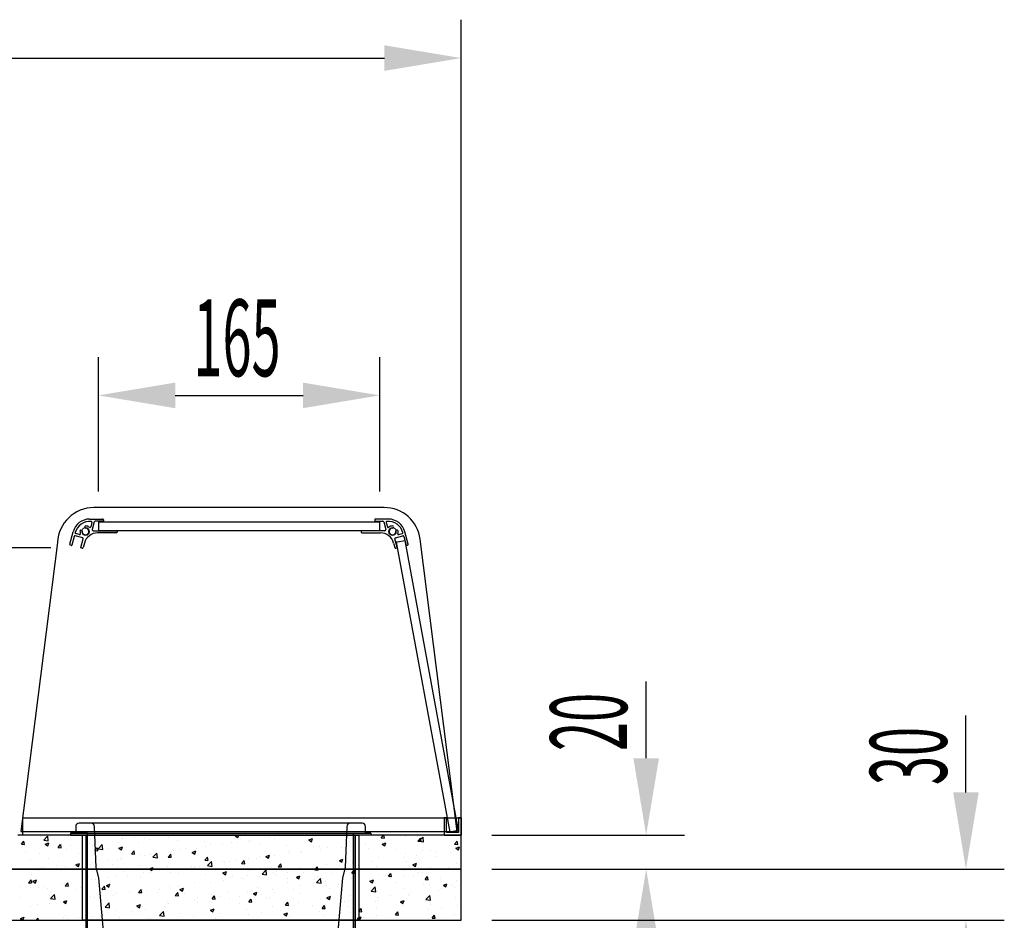
# Model space of a CAD drawing. Units: millimetres. Extents: x 12111 to 28219, y 21174 to 34028.
# Drawn here: x 24062 to 24640, y 28180 to 28708 of the extents above; entities that cross this region are included whole.
import ezdxf

# ---------------------------------------------------------------- set-up
doc = ezdxf.new("R2010")
doc.units = ezdxf.units.MM
for name, color, linetype in [('ACOTA', 50, 'Continuous'), ('CUBETA', 6, 'Continuous'), ('METACRILATO', 130, 'Continuous'), ('MÁRMOL_2D', 254, 'Continuous')]:
    doc.layers.add(name, color=color, linetype=linetype)
doc.styles.add('ACO', font='simplex.shx', dxfattribs={"width": 0.5})

msp = doc.modelspace()

# ---------------------------------------------------------------- linework, layer by layer
for p, q in [((24103.38, 28414.94, 0), (24110.95, 28414.94, 0)), ((24104.71, 28412.97, 0), (24104.01, 28410.36, 0)), ((24106.13, 28413.27, 0), (24104.93, 28408.77, 0)), ((24111.25, 28413.64, 0), (24106.62, 28413.64, 0)), ((24273.55, 28413.17, 0), (24108.55, 28413.17, 0)), ((24108.55, 28413.17, 0), (24108.55, 28408.17, 0)), ((24111.45, 28414.44, 0), (24111.45, 28413.84, 0)), ((24270.57, 28414.44, 0), (24270.57, 28413.84, 0)), ((24270.77, 28413.64, 0), (24275.4, 28413.64, 0)), ((24278.63, 28414.94, 0), (24271.07, 28414.94, 0)), ((24273.55, 28408.17, 0), (24273.55, 28413.17, 0)), ((24275.88, 28413.27, 0), (24277.08, 28408.77, 0)), ((24277.31, 28412.97, 0), (24278, 28410.36, 0)), ((24091.78, 28400.28, 0), (24093.73, 28407.53, 0)), ((24105.41, 28408.14, 0), (24119.25, 28408.14, 0)), ((24108.55, 28408.17, 0), (24273.55, 28408.17, 0)), ((24119.45, 28407.94, 0), (24119.45, 28407.34, 0)), ((24262.57, 28407.94, 0), (24262.57, 28407.34, 0)), ((24276.6, 28408.14, 0), (24262.77, 28408.14, 0)), ((24290.23, 28400.28, 0), (24288.29, 28407.53, 0)), ((24094.33, 28404.78, 0), (24092.96, 28399.66, 0)), ((24099.29, 28403.97, 0), (24094.95, 28405.13, 0)), ((24097.31, 28405.84, 0), (24095.28, 28406.39, 0)), ((24098.27, 28398.24, 0), (24099.65, 28403.35, 0)), ((24118.95, 28406.84, 0), (24108.07, 28406.84, 0)), ((24263.07, 28406.84, 0), (24273.95, 28406.84, 0)), ((24283.74, 28398.24, 0), (24282.37, 28403.35, 0)), ((24282.72, 28403.97, 0), (24287.07, 28405.13, 0)), ((24284.29, 28401.67, 0), (24283.25, 28401.48, 0)), ((24283.25, 28401.48, 0), (24314.71, 28231.36, 0)), ((24284.22, 28401.66, 0), (24288.15, 28402.39, 0)), ((24284.7, 28405.84, 0), (24286.73, 28406.39, 0)), ((24287.68, 28404.78, 0), (24289.05, 28399.66, 0)), ((24288.15, 28402.39, 0), (24319.62, 28232.27, 0)), ((24092.72, 28399.52, 0), (24092.14, 28399.67, 0)), ((24099, 28397.83, 0), (24098.42, 28397.99, 0)), ((24100.34, 28400.91, 0), (24099.61, 28398.19, 0)), ((24281.68, 28400.91, 0), (24282.4, 28398.19, 0)), ((24283.02, 28397.83, 0), (24283.6, 28397.99, 0)), ((24289.3, 28399.52, 0), (24289.88, 28399.67, 0)), ((24064.26, 28229.68, 0), (24064.26, 28239.68, 0)), ((24064.26, 28239.68, 0), (24321.26, 28239.68, 0)), ((24311.26, 28239.68, 0), (24311.26, 28229.68, 0)), ((24312.76, 28239.68, 0), (24311.26, 28239.68, 0)), ((24312.76, 28231.18, 0), (24312.76, 28239.68, 0)), ((24321.26, 28239.68, 0), (24319.76, 28239.68, 0)), ((24319.76, 28239.68, 0), (24319.76, 28231.18, 0)), ((24321.26, 28239.68, 0), (24321.26, 28229.68, 0)), ((24321.26, 28229.68, 0), (24321.26, 28239.68, 0)), ((24321.26, 28229.68, 0), (24064.26, 28229.68, 0)), ((24102.21, 28230.68, 0), (24092.21, 28230.68, 0)), ((24092.21, 28230.68, 0), (24092.21, 28229.68, 0)), ((24092.21, 28229.68, 0), (24101.21, 28229.68, 0)), ((24101.21, 28229.68, 0), (24101.21, 28148.68, 0)), ((24102.21, 28230.68, 0), (24258.21, 28230.68, 0)), ((24102.21, 28147.68, 0), (24102.21, 28230.68, 0)), ((24102.21, 28147.68, 0), (24102.21, 28230.68, 0)), ((24258.21, 28230.68, 0), (24258.21, 28147.68, 0)), ((24258.21, 28147.68, 0), (24258.21, 28230.68, 0)), ((24258.21, 28230.68, 0), (24268.21, 28230.68, 0)), ((24268.21, 28229.68, 0), (24259.21, 28229.68, 0)), ((24259.21, 28229.68, 0), (24259.21, 28148.68, 0)), ((24268.21, 28230.68, 0), (24268.21, 28229.68, 0)), ((24311.26, 28229.68, 0), (24321.26, 28229.68, 0)), ((24319.76, 28231.18, 0), (24312.76, 28231.18, 0)), ((24315.69, 28231.55, 0), (24314.71, 28231.36, 0)), ((24319.62, 28232.27, 0), (24315.69, 28231.55, 0))]:
    msp.add_line(p, q)
at = {"linetype": 'Continuous'}
for p, q in [((24074.3, 28229.05), (24074.3, 28229.05)), ((24076.42, 28226.62), (24078.76, 28229.05)), ((24079.1, 28226.21), (24078.77, 28229.06)), ((24090.7, 28229.2), (24090.7, 28229.2)), ((24106.71, 28228.53), (24106.71, 28228.53)), ((24129.92, 28228.37), (24129.92, 28228.37)), ((24149.41, 28228.07), (24149.41, 28228.07)), ((24188.81, 28229.19), (24190.04, 28229.66)), ((24188.81, 28229.19), (24190.31, 28228.18)), ((24190.32, 28228.19), (24190.81, 28229.66)), ((24209.03, 28228), (24209.03, 28228)), ((24273.02, 28229.01), (24273.02, 28229.01)), ((24274.43, 28228.04), (24275.8, 28229.67)), ((24274.43, 28228.04), (24276.22, 28227.88)), ((24276.23, 28227.89), (24275.9, 28229.67)), ((24288.74, 28228.58), (24288.74, 28228.58)), ((24295.72, 28228.62), (24295.72, 28228.62)), ((24296.57, 28226.05), (24298.9, 28228.48)), ((24299.25, 28225.64), (24298.92, 28228.49)), ((24303.23, 28229.6), (24303.23, 28229.6)), ((24063.41, 28224.3), (24064.86, 28226.02)), ((24063.41, 28224.3), (24065.2, 28224.14)), ((24065.22, 28224.15), (24064.87, 28226.03)), ((24076.42, 28226.62), (24079.09, 28226.2)), ((24077.38, 28224.32), (24079.48, 28225.12)), ((24077.38, 28224.32), (24078.87, 28223.31)), ((24078.88, 28223.32), (24079.49, 28225.13)), ((24084.59, 28222.41), (24084.59, 28222.41)), ((24084.93, 28222.41), (24086.37, 28224.14)), ((24084.93, 28222.41), (24086.72, 28222.26)), ((24086.73, 28222.27), (24086.39, 28224.15)), ((24092.1, 28223.4), (24092.1, 28223.4)), ((24103.47, 28224.89), (24103.47, 28224.89)), ((24104.92, 28223.42), (24104.92, 28223.42)), ((24106.45, 28220.53), (24107.89, 28222.25)), ((24108.25, 28220.38), (24107.9, 28222.26)), ((24108.44, 28221.65), (24110.78, 28224.09)), ((24111.12, 28221.24), (24110.79, 28224.09)), ((24120.08, 28225.35), (24120.08, 28225.35)), ((24120.49, 28221.91), (24122.59, 28222.72)), ((24122, 28220.92), (24122.61, 28222.73)), ((24122.41, 28227.39), (24122.41, 28227.39)), ((24122.73, 28227.85), (24122.73, 28227.85)), ((24131.91, 28225.07), (24131.91, 28225.07)), ((24135.66, 28227.59), (24135.66, 28227.59)), ((24138.74, 28227.17), (24138.74, 28227.17)), ((24154.76, 28226.5), (24154.76, 28226.5)), ((24170.77, 28225.82), (24170.77, 28225.82)), ((24171.21, 28223.02), (24171.21, 28223.02)), ((24174.09, 28224.49), (24174.09, 28224.49)), ((24181.43, 28223.89), (24181.43, 28223.89)), ((24186.79, 28225.14), (24186.79, 28225.14)), ((24190.16, 28225.51), (24190.16, 28225.51)), ((24191.58, 28227.49), (24191.58, 28227.49)), ((24196.83, 28226), (24196.83, 28226)), ((24197.67, 28226.5), (24197.67, 28226.5)), ((24202.8, 28224.47), (24202.8, 28224.47)), ((24211.99, 28227.92), (24211.99, 28227.92)), ((24218.82, 28223.79), (24218.82, 28223.79)), ((24231.93, 28226.78), (24234.03, 28227.59)), ((24231.93, 28226.78), (24233.42, 28225.78)), ((24233.43, 28225.79), (24234.04, 28227.6)), ((24234.83, 28223.11), (24234.83, 28223.11)), ((24238.03, 28223), (24238.03, 28223)), ((24242.61, 28222.3), (24242.61, 28222.3)), ((24250.84, 28222.44), (24250.84, 28222.44)), ((24255.53, 28226), (24255.53, 28226)), ((24257.76, 28224.22), (24257.76, 28224.22)), ((24257.9, 28223.64), (24257.9, 28223.64)), ((24265.41, 28224.63), (24265.41, 28224.63)), ((24273.34, 28226.47), (24273.34, 28226.47)), ((24275.04, 28224.38), (24277.14, 28225.19)), ((24275.04, 28224.38), (24276.53, 28223.37)), ((24276.55, 28223.39), (24277.15, 28225.2)), ((24276.78, 28226.12), (24276.78, 28226.12)), ((24295.94, 28226.15), (24297.39, 28227.88)), ((24295.94, 28226.15), (24297.74, 28226)), ((24296.57, 28226.05), (24299.23, 28225.63)), ((24297.75, 28226.01), (24297.4, 28227.89)), ((24317.46, 28224.27), (24318.91, 28225.99)), ((24317.46, 28224.27), (24319.25, 28224.11)), ((24318.16, 28221.98), (24320.26, 28222.78)), ((24319.27, 28224.12), (24318.92, 28226)), ((24319.11, 28222.76), (24319.11, 28222.76)), ((24319.66, 28220.98), (24320.27, 28222.8)), ((24065.65, 28219.91), (24065.65, 28219.91)), ((24073.94, 28219.06), (24073.94, 28219.06)), ((24089.52, 28221.31), (24089.52, 28221.31)), ((24096.92, 28219.07), (24096.92, 28219.07)), ((24106.45, 28220.53), (24108.24, 28220.37)), ((24108.44, 28221.65), (24111.11, 28221.24)), ((24114.41, 28222.07), (24114.41, 28222.07)), ((24120.49, 28221.91), (24121.99, 28220.91)), ((24122.03, 28216.54), (24122.03, 28216.54)), ((24127.96, 28218.65), (24129.41, 28220.37)), ((24127.96, 28218.65), (24129.76, 28218.49)), ((24129.77, 28218.5), (24129.42, 28220.38)), ((24133.39, 28218.04), (24133.39, 28218.04)), ((24135.29, 28217.61), (24135.29, 28217.61)), ((24139.1, 28218.48), (24139.1, 28218.48)), ((24140.46, 28216.69), (24142.79, 28219.12)), ((24140.46, 28216.69), (24143.13, 28216.27)), ((24143.14, 28216.28), (24142.81, 28219.13)), ((24149.48, 28216.77), (24150.93, 28218.49)), ((24149.48, 28216.77), (24151.28, 28216.61)), ((24150.69, 28219.72), (24150.69, 28219.72)), ((24151.29, 28216.62), (24150.94, 28218.5)), ((24152.34, 28220.53), (24152.34, 28220.53)), ((24156.59, 28221.49), (24156.59, 28221.49)), ((24159.85, 28221.52), (24159.85, 28221.52)), ((24163.61, 28219.51), (24165.71, 28220.32)), ((24163.61, 28219.51), (24165.1, 28218.5)), ((24165.11, 28218.52), (24165.72, 28220.33)), ((24165.85, 28221.64), (24165.85, 28221.64)), ((24171, 28214.88), (24172.45, 28216.61)), ((24172.81, 28214.74), (24172.46, 28216.62)), ((24203.04, 28217), (24203.04, 28217)), ((24206.72, 28217.11), (24208.82, 28217.91)), ((24206.72, 28217.11), (24208.21, 28216.1)), ((24208.23, 28216.11), (24208.83, 28217.93)), ((24211.62, 28217.94), (24211.62, 28217.94)), ((24220.08, 28218.66), (24220.08, 28218.66)), ((24220.54, 28220), (24220.54, 28220)), ((24227.2, 28220.19), (24227.2, 28220.19)), ((24227.59, 28219.65), (24227.59, 28219.65)), ((24238.96, 28221.14), (24238.96, 28221.14)), ((24266.86, 28221.76), (24266.86, 28221.76)), ((24272.98, 28216.48), (24272.98, 28216.48)), ((24282.87, 28221.08), (24282.87, 28221.08)), ((24287.83, 28216.78), (24287.83, 28216.78)), ((24288.38, 28218.59), (24288.38, 28218.59)), ((24295.34, 28217.77), (24295.34, 28217.77)), ((24298.89, 28220.41), (24298.89, 28220.41)), ((24303.53, 28220.51), (24303.53, 28220.51)), ((24306.7, 28219.27), (24306.7, 28219.27)), ((24306.78, 28217.11), (24306.78, 28217.11)), ((24314.9, 28219.73), (24314.9, 28219.73)), ((24318.16, 28221.98), (24319.65, 28220.97)), ((24068.84, 28214.55), (24068.84, 28214.55)), ((24079.42, 28216.06), (24079.42, 28216.06)), ((24084.21, 28211.56), (24084.21, 28211.56)), ((24084.86, 28213.87), (24084.86, 28213.87)), ((24089.15, 28211.33), (24089.15, 28211.33)), ((24095.29, 28212.24), (24097.39, 28213.04)), ((24095.29, 28212.24), (24096.78, 28211.23)), ((24095.57, 28213.06), (24095.57, 28213.06)), ((24096.79, 28211.24), (24097.4, 28213.05)), ((24100.87, 28213.2), (24100.87, 28213.2)), ((24104.11, 28212.48), (24104.11, 28212.48)), ((24104.56, 28213.44), (24104.56, 28213.44)), ((24114.52, 28215.55), (24114.52, 28215.55)), ((24116.89, 28212.52), (24116.89, 28212.52)), ((24119.71, 28215.36), (24119.71, 28215.36)), ((24121.6, 28215.48), (24121.6, 28215.48)), ((24132.9, 28211.84), (24132.9, 28211.84)), ((24138.4, 28209.83), (24140.5, 28210.64)), ((24140.19, 28209.68), (24140.51, 28210.65)), ((24148.91, 28211.17), (24148.91, 28211.17)), ((24163.32, 28211.19), (24163.32, 28211.19)), ((24165.48, 28211.65), (24165.48, 28211.65)), ((24168.05, 28210.99), (24168.05, 28210.99)), ((24171, 28214.88), (24172.79, 28214.73)), ((24172.48, 28211.72), (24174.81, 28214.16)), ((24172.48, 28211.72), (24175.14, 28211.31)), ((24175.16, 28211.31), (24174.82, 28214.16)), ((24181.06, 28213.9), (24181.06, 28213.9)), ((24182.27, 28213.68), (24182.27, 28213.68)), ((24185.55, 28213.99), (24185.55, 28213.99)), ((24189.78, 28214.67), (24189.78, 28214.67)), ((24192.52, 28213), (24193.96, 28214.72)), ((24192.52, 28213), (24194.31, 28212.84)), ((24194.32, 28212.85), (24193.98, 28214.73)), ((24196.47, 28216.02), (24196.47, 28216.02)), ((24201.14, 28216.16), (24201.14, 28216.16)), ((24214.04, 28211.12), (24215.48, 28212.84)), ((24214.04, 28211.12), (24215.83, 28210.96)), ((24215.84, 28210.97), (24215.49, 28212.85)), ((24235.93, 28209.68), (24237, 28210.96)), ((24237.25, 28209.68), (24237.01, 28210.97)), ((24242.24, 28212.31), (24242.24, 28212.31)), ((24249.83, 28214.71), (24251.94, 28215.51)), ((24249.83, 28214.71), (24251.33, 28213.7)), ((24250.01, 28211.8), (24250.01, 28211.8)), ((24251.34, 28213.71), (24251.95, 28215.52)), ((24257.39, 28214.23), (24257.39, 28214.23)), ((24257.52, 28212.79), (24257.52, 28212.79)), ((24268.88, 28214.29), (24268.88, 28214.29)), ((24271.79, 28211.11), (24271.79, 28211.11)), ((24289.28, 28214.11), (24289.28, 28214.11)), ((24292.95, 28212.3), (24295.05, 28213.11)), ((24292.95, 28212.3), (24294.44, 28211.3)), ((24294.45, 28211.31), (24295.06, 28213.12)), ((24318.75, 28212.78), (24318.75, 28212.78)), ((24069.12, 28206.47), (24069.12, 28206.47)), ((24073.57, 28209.08), (24073.57, 28209.08)), ((24075.17, 28210.52), (24075.17, 28210.52)), ((24076.7, 28210.57), (24076.7, 28210.57)), ((24086.61, 28209.47), (24086.61, 28209.47)), ((24091.18, 28209.84), (24091.18, 28209.84)), ((24107.2, 28209.17), (24107.2, 28209.17)), ((24119.35, 28205.37), (24119.35, 28205.37)), ((24123.21, 28208.49), (24123.21, 28208.49)), ((24125.5, 28206.21), (24125.5, 28206.21)), ((24133.06, 28204.98), (24133.06, 28204.98)), ((24134.93, 28207.62), (24134.93, 28207.62)), ((24138.4, 28209.83), (24138.63, 28209.68)), ((24138.68, 28209.65), (24139.89, 28208.83)), ((24139.23, 28207.81), (24139.23, 28207.81)), ((24139.91, 28208.84), (24140.18, 28209.65)), ((24144.45, 28208.7), (24144.45, 28208.7)), ((24150.33, 28209.73), (24150.33, 28209.73)), ((24150.56, 28207.99), (24150.56, 28207.99)), ((24151.96, 28209.69), (24151.96, 28209.69)), ((24155.24, 28207.14), (24155.24, 28207.14)), ((24164.93, 28210.49), (24164.93, 28210.49)), ((24171.25, 28206.46), (24171.25, 28206.46)), ((24180.94, 28209.81), (24180.94, 28209.81)), ((24181.51, 28207.43), (24183.61, 28208.24)), ((24181.51, 28207.43), (24183.01, 28206.43)), ((24183.02, 28206.44), (24183.63, 28208.25)), ((24187.27, 28205.78), (24187.27, 28205.78)), ((24196.1, 28206.03), (24196.1, 28206.03)), ((24196.96, 28209.14), (24196.96, 28209.14)), ((24203.28, 28205.11), (24203.28, 28205.11)), ((24204.49, 28206.75), (24206.83, 28209.19)), ((24204.49, 28206.75), (24207.16, 28206.34)), ((24207.17, 28206.35), (24206.84, 28209.2)), ((24211.26, 28207.95), (24211.26, 28207.95)), ((24212.19, 28206.83), (24212.19, 28206.83)), ((24212.97, 28208.46), (24212.97, 28208.46)), ((24219.7, 28207.81), (24219.7, 28207.81)), ((24224.63, 28205.03), (24226.73, 28205.84)), ((24224.63, 28205.03), (24226.12, 28204.02)), ((24226.13, 28204.03), (24226.74, 28205.85)), ((24226.84, 28210.2), (24226.84, 28210.2)), ((24228.99, 28207.78), (24228.99, 28207.78)), ((24231.06, 28209.31), (24231.06, 28209.31)), ((24235.55, 28209.23), (24235.91, 28209.67)), ((24235.55, 28209.23), (24237.35, 28209.08)), ((24236.79, 28205.1), (24236.79, 28205.1)), ((24237.36, 28209.09), (24237.25, 28209.67)), ((24245, 28207.11), (24245, 28207.11)), ((24254.29, 28208.1), (24254.29, 28208.1)), ((24257.07, 28207.35), (24258.52, 28209.08)), ((24257.07, 28207.35), (24258.86, 28207.2)), ((24258.88, 28207.21), (24258.53, 28209.09)), ((24261.02, 28206.43), (24261.02, 28206.43)), ((24272.61, 28206.49), (24272.61, 28206.49)), ((24277.03, 28205.75), (24277.03, 28205.75)), ((24278.59, 28205.47), (24280.03, 28207.19)), ((24278.59, 28205.47), (24280.38, 28205.31)), ((24279.94, 28204.95), (24279.94, 28204.95)), ((24280.39, 28205.32), (24280.05, 28207.2)), ((24287.45, 28205.94), (24287.45, 28205.94)), ((24288.01, 28208.61), (24288.01, 28208.61)), ((24293.05, 28205.08), (24293.05, 28205.08)), ((24296.47, 28207.52), (24296.47, 28207.52)), ((24298.81, 28207.44), (24298.81, 28207.44)), ((24300.11, 28203.59), (24301.55, 28205.31)), ((24301.91, 28203.44), (24301.57, 28205.32)), ((24303.17, 28210.53), (24303.17, 28210.53)), ((24313.97, 28210.53), (24313.97, 28210.53)), ((24317.76, 28209.93), (24317.76, 28209.93)), ((24062.87, 28199.3), (24062.87, 28199.3)), ((24067.57, 28201.73), (24069.02, 28203.45)), ((24067.57, 28201.73), (24069.37, 28201.57)), ((24069.38, 28201.58), (24069.03, 28203.46)), ((24070.08, 28202.56), (24072.18, 28203.37)), ((24070.08, 28202.56), (24071.57, 28201.55)), ((24071.58, 28201.57), (24072.19, 28203.38)), ((24073.21, 28199.09), (24073.21, 28199.09)), ((24076.32, 28199.73), (24076.32, 28199.73)), ((24087.68, 28201.23), (24087.68, 28201.23)), ((24088.79, 28201.34), (24088.79, 28201.34)), ((24089.09, 28199.85), (24090.54, 28201.57)), ((24089.09, 28199.85), (24090.88, 28199.69)), ((24090.9, 28199.7), (24090.55, 28201.58)), ((24104.19, 28203.45), (24104.19, 28203.45)), ((24106.63, 28203.72), (24106.63, 28203.72)), ((24110.61, 28197.96), (24112.06, 28199.69)), ((24112.41, 28197.82), (24112.07, 28199.7)), ((24113.19, 28200.16), (24115.29, 28200.96)), ((24113.19, 28200.16), (24114.69, 28199.15)), ((24114.14, 28204.71), (24114.14, 28204.71)), ((24114.7, 28199.16), (24115.31, 28200.98)), ((24115.56, 28201.98), (24115.56, 28201.98)), ((24149.97, 28199.75), (24149.97, 28199.75)), ((24155.43, 28199.35), (24155.43, 28199.35)), ((24165.12, 28201.67), (24165.12, 28201.67)), ((24174.37, 28201.85), (24174.37, 28201.85)), ((24180.7, 28203.92), (24180.7, 28203.92)), ((24181.88, 28202.84), (24181.88, 28202.84)), ((24193.25, 28204.33), (24193.25, 28204.33)), ((24201.8, 28199.1), (24201.8, 28199.1)), ((24219.3, 28204.43), (24219.3, 28204.43)), ((24219.3, 28202.1), (24219.3, 28202.1)), ((24226.47, 28200.21), (24226.47, 28200.21)), ((24235.31, 28203.75), (24235.31, 28203.75)), ((24236.51, 28201.79), (24238.85, 28204.22)), ((24236.51, 28201.79), (24239.18, 28201.38)), ((24239.19, 28201.38), (24238.86, 28204.23)), ((24241.88, 28202.32), (24241.88, 28202.32)), ((24242.12, 28199.97), (24242.12, 28199.97)), ((24249.63, 28200.96), (24249.63, 28200.96)), ((24251.33, 28203.08), (24251.33, 28203.08)), ((24257.03, 28204.24), (24257.03, 28204.24)), ((24260.99, 28202.46), (24260.99, 28202.46)), ((24261.48, 28201.52), (24261.48, 28201.52)), ((24267.34, 28202.4), (24267.34, 28202.4)), ((24267.74, 28202.63), (24269.84, 28203.43)), ((24267.74, 28202.63), (24269.23, 28201.62)), ((24268.53, 28196.82), (24270.86, 28199.26)), ((24269.25, 28201.63), (24269.86, 28203.44)), ((24271.21, 28196.42), (24270.88, 28199.27)), ((24278.97, 28204.52), (24278.97, 28204.52)), ((24283.36, 28201.72), (24283.36, 28201.72)), ((24299.37, 28201.05), (24299.37, 28201.05)), ((24300.11, 28203.59), (24301.9, 28203.43)), ((24302.8, 28200.54), (24302.8, 28200.54)), ((24309.06, 28204.4), (24309.06, 28204.4)), ((24310.86, 28200.22), (24312.96, 28201.03)), ((24310.86, 28200.22), (24312.35, 28199.22)), ((24312.36, 28199.23), (24312.97, 28201.04)), ((24315.39, 28200.37), (24315.39, 28200.37)), ((24317.37, 28199.09), (24317.37, 28199.09)), ((24318.38, 28202.79), (24318.38, 28202.79)), ((24068.81, 28198.74), (24068.81, 28198.74)), ((24078.89, 28198.62), (24078.89, 28198.62)), ((24080.4, 28192.43), (24082.74, 28194.86)), ((24080.57, 28195.97), (24080.57, 28195.97)), ((24083.08, 28192.02), (24082.75, 28194.87)), ((24094.9, 28197.95), (24094.9, 28197.95)), ((24098.07, 28198.98), (24098.07, 28198.98)), ((24103.83, 28193.46), (24103.83, 28193.46)), ((24110.61, 28197.96), (24112.4, 28197.81)), ((24110.92, 28197.27), (24110.92, 28197.27)), ((24117.61, 28194.37), (24117.61, 28194.37)), ((24118.98, 28195.38), (24118.98, 28195.38)), ((24126.93, 28196.59), (24126.93, 28196.59)), ((24132.13, 28196.08), (24133.57, 28197.81)), ((24132.13, 28196.08), (24133.92, 28195.93)), ((24133.93, 28195.94), (24133.59, 28197.82)), ((24134.56, 28197.63), (24134.56, 28197.63)), ((24136.56, 28196.87), (24136.56, 28196.87)), ((24142.95, 28195.92), (24142.95, 28195.92)), ((24144.07, 28197.86), (24144.07, 28197.86)), ((24153.64, 28194.2), (24155.09, 28195.92)), ((24153.64, 28194.2), (24155.44, 28194.04)), ((24155.45, 28194.05), (24155.1, 28195.93)), ((24156.31, 28197.76), (24158.41, 28198.56)), ((24156.31, 28197.76), (24157.8, 28196.75)), ((24157.81, 28196.76), (24158.42, 28198.57)), ((24158.96, 28195.24), (24158.96, 28195.24)), ((24174.98, 28194.56), (24174.98, 28194.56)), ((24175.16, 28192.32), (24176.61, 28194.04)), ((24176.97, 28192.17), (24176.62, 28194.05)), ((24180.34, 28193.93), (24180.34, 28193.93)), ((24184.31, 28196.09), (24184.31, 28196.09)), ((24190.99, 28193.89), (24190.99, 28193.89)), ((24195.74, 28196.04), (24195.74, 28196.04)), ((24199.42, 28195.35), (24201.52, 28196.16)), ((24199.42, 28195.35), (24200.91, 28194.35)), ((24200.93, 28194.36), (24201.53, 28196.17)), ((24204.3, 28194.99), (24204.3, 28194.99)), ((24210.89, 28197.96), (24210.89, 28197.96)), ((24211.81, 28195.98), (24211.81, 28195.98)), ((24223.17, 28197.48), (24223.17, 28197.48)), ((24226.49, 28195.51), (24226.49, 28195.51)), ((24242.54, 28192.95), (24244.64, 28193.76)), ((24243.98, 28198.51), (24243.98, 28198.51)), ((24244.04, 28191.96), (24244.65, 28193.77)), ((24256.66, 28194.26), (24256.66, 28194.26)), ((24268.53, 28196.82), (24271.2, 28196.41)), ((24272.25, 28196.51), (24272.25, 28196.51)), ((24279.56, 28194.11), (24279.56, 28194.11)), ((24287.65, 28198.62), (24287.65, 28198.62)), ((24290.43, 28194.02), (24290.43, 28194.02)), ((24290.92, 28195.6), (24290.92, 28195.6)), ((24300.54, 28191.86), (24302.88, 28194.29)), ((24303.23, 28191.45), (24302.89, 28194.3)), ((24307.93, 28197.03), (24307.93, 28197.03)), ((24309.86, 28198.1), (24309.86, 28198.1)), ((24063.08, 28192.97), (24063.08, 28192.97)), ((24068.43, 28187.9), (24068.43, 28187.9)), ((24072.84, 28189.1), (24072.84, 28189.1)), ((24079.79, 28189.39), (24079.79, 28189.39)), ((24080.4, 28192.43), (24083.07, 28192.01)), ((24087.99, 28190.48), (24090.09, 28191.29)), ((24087.99, 28190.48), (24089.48, 28189.48)), ((24088.42, 28191.35), (24088.42, 28191.35)), ((24089.49, 28189.49), (24090.1, 28191.3)), ((24098.74, 28191.89), (24098.74, 28191.89)), ((24106.25, 28192.88), (24106.25, 28192.88)), ((24112.42, 28187.46), (24114.75, 28189.9)), ((24115.1, 28187.06), (24114.77, 28189.9)), ((24131.1, 28188.08), (24133.2, 28188.89)), ((24131.1, 28188.08), (24132.59, 28187.07)), ((24132.61, 28187.08), (24133.21, 28188.9)), ((24134.2, 28187.65), (24134.2, 28187.65)), ((24147.54, 28187.52), (24147.54, 28187.52)), ((24149.32, 28190.09), (24149.32, 28190.09)), ((24149.6, 28189.76), (24149.6, 28189.76)), ((24164.75, 28191.68), (24164.75, 28191.68)), ((24166.48, 28190.01), (24166.48, 28190.01)), ((24166.81, 28193.09), (24166.81, 28193.09)), ((24173.99, 28191), (24173.99, 28191)), ((24175.16, 28192.32), (24176.96, 28192.16)), ((24185.35, 28192.5), (24185.35, 28192.5)), ((24191.5, 28189.51), (24191.5, 28189.51)), ((24196.68, 28190.43), (24198.13, 28192.16)), ((24196.68, 28190.43), (24198.47, 28190.28)), ((24198.49, 28190.29), (24198.14, 28192.17)), ((24207, 28193.21), (24207, 28193.21)), ((24208.99, 28192.51), (24208.99, 28192.51)), ((24210.53, 28187.98), (24210.53, 28187.98)), ((24218.2, 28188.55), (24219.64, 28190.28)), ((24218.2, 28188.55), (24219.99, 28188.39)), ((24220, 28188.41), (24219.66, 28190.29)), ((24223.02, 28192.54), (24223.02, 28192.54)), ((24226.11, 28190.22), (24226.11, 28190.22)), ((24234.23, 28188.14), (24234.23, 28188.14)), ((24239.03, 28191.86), (24239.03, 28191.86)), ((24239.72, 28186.67), (24241.16, 28188.39)), ((24241.52, 28186.52), (24241.17, 28188.4)), ((24241.51, 28192.34), (24241.51, 28192.34)), ((24241.74, 28189.13), (24241.74, 28189.13)), ((24242.54, 28192.95), (24244.03, 28191.94)), ((24253.1, 28190.62), (24253.1, 28190.62)), ((24255.05, 28191.18), (24255.05, 28191.18)), ((24255.44, 28188.02), (24255.44, 28188.02)), ((24271.06, 28190.51), (24271.06, 28190.51)), ((24272.05, 28193.12), (24272.05, 28193.12)), ((24272.94, 28191.02), (24272.94, 28191.02)), ((24285.65, 28190.55), (24287.75, 28191.35)), ((24285.65, 28190.55), (24287.14, 28189.54)), ((24287.08, 28189.83), (24287.08, 28189.83)), ((24287.15, 28189.55), (24287.76, 28191.37)), ((24287.28, 28188.63), (24287.28, 28188.63)), ((24300.54, 28191.86), (24303.21, 28191.44)), ((24302.44, 28190.55), (24302.44, 28190.55)), ((24303.09, 28189.15), (24303.09, 28189.15)), ((24318.02, 28192.8), (24318.02, 28192.8)), ((24319.11, 28188.48), (24319.11, 28188.48)), ((24320.84, 28188.75), (24320.84, 28188.75)), ((24073.05, 28183.29), (24073.05, 28183.29)), ((24089.06, 28182.62), (24089.06, 28182.62)), ((24103.46, 28183.48), (24103.46, 28183.48)), ((24105.07, 28181.94), (24105.07, 28181.94)), ((24109.72, 28182.54), (24109.72, 28182.54)), ((24112.42, 28187.46), (24115.09, 28187.05)), ((24114.33, 28184.08), (24114.33, 28184.08)), ((24118.62, 28185.4), (24118.62, 28185.4)), ((24128.66, 28185.04), (24128.66, 28185.04)), ((24131.82, 28187.08), (24131.82, 28187.08)), ((24136.17, 28186.02), (24136.17, 28186.02)), ((24144.44, 28182.5), (24146.77, 28184.93)), ((24144.44, 28182.5), (24147.1, 28182.08)), ((24147.12, 28182.09), (24146.78, 28184.94)), ((24156.51, 28183.5), (24156.51, 28183.5)), ((24174, 28186.5), (24174, 28186.5)), ((24174.21, 28185.68), (24176.32, 28186.48)), ((24174.21, 28185.68), (24175.71, 28184.67)), ((24175.72, 28184.68), (24176.33, 28186.49)), ((24179.97, 28183.94), (24179.97, 28183.94)), ((24195.37, 28186.05), (24195.37, 28186.05)), ((24196.41, 28183.16), (24196.41, 28183.16)), ((24203.92, 28184.15), (24203.92, 28184.15)), ((24215.28, 28185.65), (24215.28, 28185.65)), ((24217.33, 28183.27), (24219.43, 28184.08)), ((24217.33, 28183.27), (24218.82, 28182.27)), ((24218.83, 28182.28), (24219.44, 28184.09)), ((24220.45, 28182.01), (24220.45, 28182.01)), ((24237.94, 28185.01), (24237.94, 28185.01)), ((24239.72, 28186.67), (24241.51, 28186.51)), ((24241.15, 28182.35), (24241.15, 28182.35)), ((24256.3, 28184.27), (24256.3, 28184.27)), ((24261.23, 28184.79), (24262.68, 28186.51)), ((24261.23, 28184.79), (24263.03, 28184.63)), ((24263.04, 28184.64), (24262.69, 28186.52)), ((24271.66, 28182.28), (24271.66, 28182.28)), ((24271.88, 28186.52), (24271.88, 28186.52)), ((24282.75, 28182.9), (24284.2, 28184.63)), ((24282.75, 28182.9), (24284.54, 28182.75)), ((24283.03, 28183.77), (24283.03, 28183.77)), ((24284.56, 28182.76), (24284.21, 28184.64)), ((24301.97, 28186.27), (24301.97, 28186.27)), ((24304.27, 28181.02), (24305.72, 28182.74)), ((24306.07, 28180.88), (24305.73, 28182.76)), ((24309.48, 28187.25), (24309.48, 28187.25)), ((24317.65, 28182.82), (24317.65, 28182.82)), ((24062.78, 28180.81), (24064.88, 28181.61)), ((24062.78, 28180.81), (24064.27, 28179.8)), ((24063.36, 28179.94), (24063.36, 28179.94)), ((24064.29, 28179.81), (24064.89, 28181.62)), ((24072.17, 28179.68), (24073.18, 28180.89)), ((24073.42, 28179.68), (24073.19, 28180.9)), ((24088.06, 28181.36), (24088.06, 28181.36)), ((24090.84, 28180.06), (24090.84, 28180.06)), ((24096.83, 28181.08), (24096.83, 28181.08)), ((24098.35, 28181.05), (24098.35, 28181.05)), ((24121.09, 28181.27), (24121.09, 28181.27)), ((24137.1, 28180.59), (24137.1, 28180.59)), ((24139.01, 28180.5), (24139.01, 28180.5)), ((24149.24, 28179.77), (24149.24, 28179.77)), ((24153.12, 28179.91), (24153.12, 28179.91)), ((24164.39, 28181.69), (24164.39, 28181.69)), ((24177.46, 28180.67), (24177.46, 28180.67)), ((24178.52, 28179.68), (24178.79, 28179.97)), ((24178.84, 28179.68), (24178.8, 28179.97)), ((24225.74, 28180.24), (24225.74, 28180.24)), ((24260.44, 28180.87), (24262.54, 28181.68)), ((24260.44, 28180.87), (24261.93, 28179.87)), ((24261.95, 28179.88), (24262.56, 28181.69)), ((24264.15, 28181.29), (24264.15, 28181.29)), ((24302.07, 28180.57), (24302.07, 28180.57)), ((24304.27, 28181.02), (24306.06, 28180.86))]:
    msp.add_line(p, q, dxfattribs=at)
at = {"color": 7, "linetype": 'Continuous', "lineweight": 15}
for centre in [(24101, 28407.65, 0), (24281.01, 28407.65, 0)]:
    msp.add_circle(centre, 2.25, dxfattribs=at)
for centre, radius, start, end in [((24103.38, 28404.94, 0), 10, 90, 165), ((24103.38, 28404.94, 0), 8.7, 84.12196, 166.3976), ((24104.22, 28413.1, 0), 0.5, 345, 84.12196), ((24106.62, 28413.14, 0), 0.5, 90, 165), ((24110.95, 28414.44, 0), 0.5, 0, 90), ((24111.25, 28413.84, 0), 0.2, 270, 0), ((24271.07, 28414.44, 0), 0.5, 90, 180), ((24270.77, 28413.84, 0), 0.2, 180, 270), ((24275.4, 28413.14, 0), 0.5, 15, 90), ((24277.79, 28413.1, 0), 0.5, 95.87804, 195), ((24278.63, 28404.94, 0), 8.7, 13.6024, 95.87804), ((24278.63, 28404.94, 0), 10, 15, 90), ((24095.41, 28406.87, 0), 0.5, 166.3976, 255), ((24101, 28407.65, 0), 3.3, 175.50849, 200.37654), ((24098.36, 28407.86, 0), 0.65, 355.50849, 175.50849), ((24101, 28407.65, 0), 2, 175.50849, 87.11137), ((24101.14, 28410.3, 0), 0.65, 87.11137, 267.11137), ((24101, 28407.65, 0), 3.3, 48.42503, 87.11137), ((24103.53, 28410.49, 0), 0.5, 228.42503, 345), ((24105.41, 28408.64, 0), 0.5, 165, 270), ((24118.95, 28407.34, 0), 0.5, 270, 0), ((24119.25, 28407.94, 0), 0.2, 0, 90), ((24262.77, 28407.94, 0), 0.2, 90, 180), ((24263.07, 28407.34, 0), 0.5, 180, 270), ((24276.6, 28408.64, 0), 0.5, 270, 15), ((24278.49, 28410.49, 0), 0.5, 195, 311.57497), ((24281.01, 28407.65, 0), 3.3, 92.88863, 131.57497), ((24281.01, 28407.65, 0), 2, 92.88863, 4.49151), ((24280.88, 28410.3, 0), 0.65, 272.88863, 92.88863), ((24283.65, 28407.86, 0), 0.65, 4.49151, 184.49151), ((24281.01, 28407.65, 0), 3.3, 339.62346, 4.49151), ((24286.6, 28406.87, 0), 0.5, 285, 13.6024), ((24094.82, 28404.65, 0), 0.5, 75, 165), ((24097.44, 28406.33, 0), 0.5, 255, 20.37654), ((24099.16, 28403.48, 0), 0.5, 345, 75), ((24108.07, 28398.84, 0), 8, 90, 165), ((24273.95, 28398.84, 0), 8, 15, 90), ((24282.85, 28403.48, 0), 0.5, 105, 195), ((24284.57, 28406.33, 0), 0.5, 159.62346, 285), ((24287.2, 28404.65, 0), 0.5, 15, 105), ((24092.27, 28400.16, 0), 0.5, 165, 255), ((24092.77, 28399.71, 0), 0.2, 255, 345), ((24098.47, 28398.18, 0), 0.2, 165, 255), ((24099.13, 28398.32, 0), 0.5, 255, 345), ((24282.89, 28398.32, 0), 0.5, 195, 285), ((24283.55, 28398.18, 0), 0.2, 285, 15), ((24289.24, 28399.71, 0), 0.2, 195, 285), ((24289.75, 28400.16, 0), 0.5, 285, 15)]:
    msp.add_arc(centre, radius, start, end)
at = {"layer": 'ACOTA'}
for p, q in [((24321.26, 28197.68), (24321.26, 28707.76)), ((23666.26, 28685.26), (24276.26, 28685.26)), ((24108.55, 28431.17), (24108.55, 28509.97)), ((24273.55, 28431.17), (24273.55, 28509.97)), ((24153.55, 28487.47), (24228.55, 28487.47)), ((24080.53, 28397.99), (23834.86, 28397.99)), ((24429.8, 28274.68), (24429.8, 28319.68)), ((24617.35, 28254.68), (24617.35, 28299.68)), ((24339.26, 28229.68), (24452.3, 28229.68)), ((24339.26, 28209.68), (24639.85, 28209.68)), ((24339.26, 28209.68), (24452.3, 28209.68)), ((24339.26, 28179.68), (24639.85, 28179.68))]:
    msp.add_line(p, q, dxfattribs=at)
for points in [[(24276.26, 28677.76), (24276.26, 28692.76), (24321.26, 28685.26)], [(24153.55, 28494.97), (24153.55, 28479.97), (24108.55, 28487.47)], [(24228.55, 28479.97), (24228.55, 28494.97), (24273.55, 28487.47)], [(24422.3, 28274.68), (24437.3, 28274.68), (24429.8, 28229.68)], [(24609.85, 28254.68), (24624.85, 28254.68), (24617.35, 28209.68)], [(24437.3, 28164.68), (24422.3, 28164.68), (24429.8, 28209.68)], [(24624.85, 28134.68), (24609.85, 28134.68), (24617.35, 28179.68)]]:
    msp.add_solid(points, dxfattribs=at)
at = {"layer": 'CUBETA'}
for p, q in [((24095.21, 28234.68, 0), (24095.21, 28230.68, 0)), ((24104.21, 28236.68, 0), (24097.21, 28236.68, 0)), ((24256.21, 28236.68, 0), (24104.21, 28236.68, 0)), ((24107.21, 28210.68, 0), (24106.21, 28234.68, 0)), ((24254.21, 28234.68, 0), (24253.21, 28210.68, 0)), ((24263.21, 28236.68, 0), (24256.21, 28236.68, 0)), ((24265.21, 28230.68, 0), (24265.21, 28234.68, 0)), ((24092.21, 28230.68, 0), (24268.21, 28230.68, 0)), ((24095.21, 28230.68, 0), (24092.21, 28230.68, 0)), ((24268.21, 28230.68, 0), (24265.21, 28230.68, 0)), ((24108.71, 28204.68, 0), (24107.21, 28210.68, 0)), ((24253.21, 28210.68, 0), (24251.71, 28204.68, 0)), ((24117.21, 28106.68, 0), (24108.71, 28204.68, 0)), ((24251.71, 28204.68, 0), (24243.21, 28106.68, 0))]:
    msp.add_line(p, q, dxfattribs=at)
for centre, start, end in [((24097.21, 28234.68, 0), 90, 180), ((24104.21, 28234.68, 0), 0, 90), ((24256.21, 28234.68, 0), 90, 180), ((24263.21, 28234.68, 0), 0, 90)]:
    msp.add_arc(centre, 2, start, end, dxfattribs=at)
at = {"layer": 'METACRILATO'}
for p, q in [((24276.16, 28421.68, 0), (24105.85, 28421.68, 0)), ((24084.6, 28401.27, 0), (24063.01, 28231.68, 0)), ((24319.01, 28231.68, 0), (24297.26, 28403.1, 0)), ((24063.01, 28231.68, 0), (24319.01, 28231.68, 0)), ((24063.01, 28231.68, 0), (24063.01, 28231.68, 0))]:
    msp.add_line(p, q, dxfattribs=at)
for centre, start, end in [((24105.85, 28400.41, 0), 90, 177.68395), ((24276.16, 28400.41, 0), 7.2569, 90)]:
    msp.add_arc(centre, 21.27, start, end, dxfattribs=at)
at = {"layer": 'MÁRMOL_2D'}
for p, q in [((24321.26, 28229.68, 0), (24061.26, 28229.63, 0)), ((24321.26, 28209.68, 0), (24321.26, 28229.68, 0)), ((24321.26, 28209.68), (23651.26, 28209.68)), ((24041.26, 28209.63, 0), (24321.26, 28209.68, 0)), ((24321.26, 28179.68), (24321.26, 28209.68)), ((23621.26, 28179.68), (24321.26, 28179.68))]:
    msp.add_line(p, q, dxfattribs=at)
at = {"layer": 'MÁRMOL_2D', "linetype": 'Continuous'}
for p, q in [((24099.26, 28229.68), (24261.26, 28229.68)), ((24099.26, 28179.68), (24099.26, 28229.68)), ((24261.26, 28229.68), (24261.26, 28179.68)), ((24261.26, 28179.68), (24099.26, 28179.68))]:
    msp.add_line(p, q, dxfattribs=at)

# ---------------------------------------------------------------- texts
at = {"layer": 'ACOTA', "style": 'ACO', "width": 0.5}
msp.add_text('165', height=45, dxfattribs=at).set_placement((24164.27, 28498.72))
for s, p in [('20', (24418.55, 28278.97)), ('30', (24606.1, 28258.97))]:
    msp.add_text(s, height=45, rotation=90, dxfattribs=at).set_placement(p)

doc.saveas('drawing.dxf')
